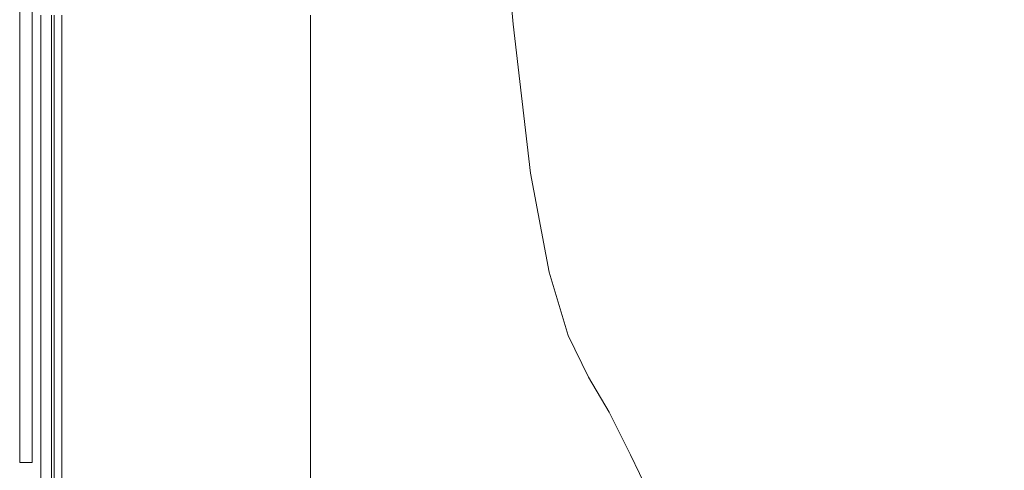
# Model space of a CAD drawing. Extents: x 0 to 1500, y -700 to 0.
# Drawn here: x 0 to 69, y -653 to -622 of the extents above; entities that cross this region are included whole.
import ezdxf

# ---------------------------------------------------------------- set-up
doc = ezdxf.new("R2010")
doc.units = 0
doc.header["$LTSCALE"] = 500
doc.header["$MEASUREMENT"] = 0
doc.layers.add('BONA_CERAMIKA', color=7, linetype='Continuous')

msp = doc.modelspace()

# ---------------------------------------------------------------- linework, layer by layer
at = {"layer": 'BONA_CERAMIKA', "lineweight": 0}
for points in [[(0.086, -652.786, 489.921), (0.086, -2.524, 489.921), (0.086, -2.524, -0.03), (0.086, -652.786, -0.03)], [(0.967, -2.524, 489.921), (0.967, -652.786, 489.921), (0.967, -652.786, -0.03), (0.967, -2.524, -0.03)]]:
    msp.add_3dface(points, dxfattribs=at)
for points, invisible_edges in [([(0.967, -2.524, 489.921), (0.086, -2.524, 489.921), (0.086, -652.786, 489.921), (0.967, -652.786, 489.921)], 15), ([(0.967, -652.786, -0.03), (0.086, -652.786, -0.03), (0.086, -2.524, -0.03), (0.967, -2.524, -0.03)], 15), ([(48.824, -596.481, 534.97), (33.397, -609.01, 534.97), (34.558, -622.183, 534.97), (51.145, -609.301, 534.97)], 15), ([(78.979, -612.485, 534.97), (74.867, -604.22, 534.97), (53.596, -619.779, 534.97), (56.17, -627.308, 534.97)], 15), ([(23.169, -616.527, 534.97), (23.634, -629.911, 534.97), (34.558, -622.183, 534.97), (33.397, -609.01, 534.97)], 15), ([(23.634, -629.911, 533.993), (23.169, -616.527, 533.993), (33.397, -609.01, 533.993), (34.558, -622.183, 533.993)], 11), ([(51.145, -609.301, 534.97), (34.558, -622.183, 534.97), (35.783, -632.591, 534.97), (53.596, -619.779, 534.97)], 15), ([(83.278, -619.052, 534.97), (78.979, -612.485, 534.97), (56.17, -627.308, 534.97), (58.862, -632.705, 534.97)], 15), ([(16.841, -620.285, 534.97), (16.957, -633.775, 534.97), (23.634, -629.911, 534.97), (23.169, -616.527, 534.97)], 15), ([(16.957, -633.775, 533.993), (16.841, -620.285, 533.993), (23.169, -616.527, 533.993), (23.634, -629.911, 533.993)], 15), ([(83.278, -619.052, 534.97), (58.862, -632.705, 534.97), (61.664, -636.783, 534.97), (87.753, -624.508, 534.97)], 15), ([(56.17, -627.308, 534.97), (53.596, -619.779, 534.97), (35.783, -632.591, 534.97), (37.07, -639.5, 534.97)], 15), ([(16.841, -620.285, 534.97), (13.112, -621.538, 534.97), (13.112, -635.064, 534.97), (16.957, -633.775, 534.97)], 15), ([(13.112, -621.538, 533.993), (16.841, -620.285, 533.993), (16.957, -633.775, 533.993), (13.112, -635.064, 533.993)], 15), ([(1.119, -621.538, 493.114), (1.119, -635.064, 493.114), (0.967, -635.064, 495.589), (0.967, -621.538, 495.589)], 15), ([(0.967, -621.538, 495.589), (0.967, -635.064, 495.589), (0.967, -635.064, 499.376), (0.967, -621.538, 499.376)], 15), ([(1.119, -621.538, 530.385), (0.967, -621.538, 527.374), (0.967, -635.064, 527.374), (1.119, -635.064, 530.385)], 15), ([(0.967, -621.538, 527.374), (0.967, -621.538, 523.142), (0.967, -635.064, 523.142), (0.967, -635.064, 527.374)], 15), ([(0.967, -621.538, 511.081), (0.967, -635.064, 511.081), (0.967, -635.064, 517.453), (0.967, -621.538, 517.453)], 15), ([(0.967, -621.538, 517.453), (0.967, -635.064, 517.453), (0.967, -635.064, 523.142), (0.967, -621.538, 523.142)], 15), ([(0.967, -621.538, 511.081), (0.967, -621.538, 504.797), (0.967, -635.064, 504.797), (0.967, -635.064, 511.081)], 15), ([(0.967, -621.538, 504.797), (0.967, -621.538, 499.376), (0.967, -635.064, 499.376), (0.967, -635.064, 504.797)], 15), ([(1.119, -621.538, 493.114), (1.574, -621.538, 491.622), (1.574, -635.064, 491.622), (1.119, -635.064, 493.114)], 13), ([(1.119, -621.538, 530.385), (1.119, -635.064, 530.385), (1.574, -635.064, 532.413), (1.574, -621.538, 532.413)], 15), ([(1.574, -621.538, 491.622), (2.485, -621.538, 490.79), (2.485, -635.064, 490.79), (1.574, -635.064, 491.622)], 15), ([(1.574, -621.538, 532.413), (1.574, -635.064, 532.413), (2.485, -635.064, 533.691), (2.485, -621.538, 533.691)], 15), ([(1.983, -635.064, 493.306), (1.983, -621.538, 493.306), (1.848, -621.538, 495.623), (1.848, -635.064, 495.623)], 15), ([(1.848, -635.064, 495.623), (1.848, -621.538, 495.623), (1.848, -621.538, 499.376), (1.848, -635.064, 499.376)], 15), ([(1.848, -621.538, 527.347), (1.99, -621.538, 530.24), (1.99, -635.064, 530.24), (1.848, -635.064, 527.347)], 15), ([(1.848, -621.538, 523.142), (1.848, -621.538, 527.347), (1.848, -635.064, 527.347), (1.848, -635.064, 523.142)], 15), ([(1.848, -635.064, 511.081), (1.848, -621.538, 511.081), (1.848, -621.538, 517.453), (1.848, -635.064, 517.453)], 15), ([(1.848, -635.064, 517.453), (1.848, -621.538, 517.453), (1.848, -621.538, 523.142), (1.848, -635.064, 523.142)], 15), ([(1.848, -621.538, 504.797), (1.848, -621.538, 511.081), (1.848, -635.064, 511.081), (1.848, -635.064, 504.797)], 15), ([(1.848, -621.538, 499.376), (1.848, -621.538, 504.797), (1.848, -635.064, 504.797), (1.848, -635.064, 499.376)], 15), ([(2.3, -621.538, 492.177), (1.983, -621.538, 493.306), (1.983, -635.064, 493.306), (2.3, -635.064, 492.177)], 7), ([(1.99, -635.064, 530.24), (1.99, -621.538, 530.24), (2.366, -621.538, 531.982), (2.366, -635.064, 531.982)], 15), ([(2.9, -621.538, 491.651), (2.3, -621.538, 492.177), (2.3, -635.064, 492.177), (2.9, -635.064, 491.651)], 15), ([(2.366, -635.064, 531.982), (2.366, -621.538, 531.982), (3.029, -621.538, 532.922), (3.029, -635.064, 532.922)], 15), ([(4.004, -621.538, 490.289), (4.004, -635.064, 490.289), (2.485, -635.064, 490.79), (2.485, -621.538, 490.79)], 15), ([(4.004, -621.538, 534.458), (2.485, -621.538, 533.691), (2.485, -635.064, 533.691), (4.004, -635.064, 534.458)], 13), ([(4.179, -635.064, 491.247), (4.179, -621.538, 491.247), (2.9, -621.538, 491.651), (2.9, -635.064, 491.651)], 15), ([(3.029, -621.538, 532.922), (4.265, -621.538, 533.525), (4.265, -635.064, 533.525), (3.029, -635.064, 532.922)], 7), ([(5.977, -621.538, 490.04), (5.977, -635.064, 490.04), (4.004, -635.064, 490.289), (4.004, -621.538, 490.289)], 15), ([(5.977, -621.538, 534.842), (4.004, -621.538, 534.458), (4.004, -635.064, 534.458), (5.977, -635.064, 534.842)], 15), ([(6.042, -635.064, 491.014), (6.042, -621.538, 491.014), (4.179, -621.538, 491.247), (4.179, -635.064, 491.247)], 15), ([(4.265, -621.538, 533.525), (6.076, -621.538, 533.871), (6.076, -635.064, 533.871), (4.265, -635.064, 533.525)], 15), ([(5.977, -621.538, 490.04), (8.254, -621.538, 489.956), (8.254, -635.064, 489.956), (5.977, -635.064, 490.04)], 15), ([(5.977, -621.538, 534.842), (5.977, -635.064, 534.842), (8.254, -635.064, 534.97), (8.254, -621.538, 534.97)], 15), ([(8.268, -621.538, 490.933), (6.042, -621.538, 491.014), (6.042, -635.064, 491.014), (8.268, -635.064, 490.933)], 15), ([(6.076, -635.064, 533.871), (6.076, -621.538, 533.871), (8.276, -621.538, 533.993), (8.276, -635.064, 533.993)], 15), ([(8.254, -621.538, 489.956), (10.683, -621.538, 489.956), (10.683, -635.064, 489.956), (8.254, -635.064, 489.956)], 15), ([(8.254, -621.538, 534.97), (8.254, -635.064, 534.97), (10.683, -635.064, 534.97), (10.683, -621.538, 534.97)], 15), ([(10.683, -621.538, 490.933), (8.268, -621.538, 490.933), (8.268, -635.064, 490.933), (10.683, -635.064, 490.933)], 15), ([(8.276, -635.064, 533.993), (8.276, -621.538, 533.993), (10.683, -621.538, 533.993), (10.683, -635.064, 533.993)], 15), ([(13.112, -621.538, 489.956), (13.112, -635.064, 489.956), (10.683, -635.064, 489.956), (10.683, -621.538, 489.956)], 15), ([(13.112, -635.064, 490.933), (13.112, -621.538, 490.933), (10.683, -621.538, 490.933), (10.683, -635.064, 490.933)], 15), ([(13.112, -621.538, 534.97), (10.683, -621.538, 534.97), (10.683, -635.064, 534.97), (13.112, -635.064, 534.97)], 15), ([(10.683, -621.538, 533.993), (13.112, -621.538, 533.993), (13.112, -635.064, 533.993), (10.683, -635.064, 533.993)], 15), ([(15.542, -621.538, 489.956), (15.542, -635.064, 489.956), (13.112, -635.064, 489.956), (13.112, -621.538, 489.956)], 15), ([(15.542, -635.064, 490.933), (15.542, -621.538, 490.933), (13.112, -621.538, 490.933), (13.112, -635.064, 490.933)], 15), ([(15.542, -621.538, 489.956), (17.971, -621.538, 489.956), (17.971, -635.064, 489.956), (15.542, -635.064, 489.956)], 15), ([(17.971, -621.538, 490.933), (15.542, -621.538, 490.933), (15.542, -635.064, 490.933), (17.971, -635.064, 490.933)], 15), ([(17.971, -621.538, 489.956), (20.4, -621.538, 489.956), (20.4, -635.064, 489.956), (17.971, -635.064, 489.956)], 13), ([(20.4, -621.538, 490.933), (17.971, -621.538, 490.933), (17.971, -635.064, 490.933), (20.4, -635.064, 490.933)], 7), ([(20.4, -621.538, 489.956), (20.4, -621.538, 490.933), (20.4, -635.064, 490.933), (20.4, -635.064, 489.956)], 15), ([(23.634, -629.911, 534.97), (24.124, -640.28, 534.97), (35.783, -632.591, 534.97), (34.558, -622.183, 534.97)], 15), ([(24.124, -640.28, 533.993), (23.634, -629.911, 533.993), (34.558, -622.183, 533.993), (35.783, -632.591, 533.993)], 11), ([(87.753, -624.508, 534.97), (61.664, -636.783, 534.97), (64.569, -640.361, 534.97), (92.395, -629.439, 534.97)], 15), ([(58.862, -632.705, 534.97), (56.17, -627.308, 534.97), (37.07, -639.5, 534.97), (38.416, -643.915, 534.97)], 15), ([(16.957, -633.775, 534.97), (17.08, -644.124, 534.97), (24.124, -640.28, 534.97), (23.634, -629.911, 534.97)], 15), ([(17.08, -644.124, 533.993), (16.957, -633.775, 533.993), (23.634, -629.911, 533.993), (24.124, -640.28, 533.993)], 15), ([(97.192, -634.434, 534.97), (92.395, -629.439, 534.97), (64.569, -640.361, 534.97), (67.573, -644.252, 534.97)], 15), ([(24.639, -646.816, 534.97), (37.07, -639.5, 534.97), (35.783, -632.591, 534.97), (24.124, -640.28, 534.97)], 15), ([(37.07, -639.5, 533.993), (24.639, -646.816, 533.993), (24.124, -640.28, 533.993), (35.783, -632.591, 533.993)], 7), ([(58.862, -632.705, 534.97), (38.416, -643.915, 534.97), (39.817, -646.84, 534.97), (61.664, -636.783, 534.97)], 15), ([(16.957, -633.775, 534.97), (13.112, -635.064, 534.97), (13.112, -645.405, 534.97), (17.08, -644.124, 534.97)], 15), ([(13.112, -635.064, 533.993), (16.957, -633.775, 533.993), (17.08, -644.124, 533.993), (13.112, -645.405, 533.993)], 15), ([(102.132, -639.349, 534.97), (97.192, -634.434, 534.97), (67.573, -644.252, 534.97), (70.665, -648.269, 534.97)], 15), ([(1.119, -635.064, 493.114), (1.119, -645.405, 493.114), (0.967, -645.405, 495.589), (0.967, -635.064, 495.589)], 15), ([(0.967, -635.064, 495.589), (0.967, -645.405, 495.589), (0.967, -645.405, 499.376), (0.967, -635.064, 499.376)], 15), ([(1.119, -635.064, 530.385), (0.967, -635.064, 527.374), (0.967, -645.405, 527.374), (1.119, -645.405, 530.385)], 15), ([(0.967, -635.064, 527.374), (0.967, -635.064, 523.142), (0.967, -645.405, 523.142), (0.967, -645.405, 527.374)], 15), ([(0.967, -635.064, 511.081), (0.967, -645.405, 511.081), (0.967, -645.405, 517.453), (0.967, -635.064, 517.453)], 15), ([(0.967, -635.064, 517.453), (0.967, -645.405, 517.453), (0.967, -645.405, 523.142), (0.967, -635.064, 523.142)], 15), ([(0.967, -635.064, 511.081), (0.967, -635.064, 504.797), (0.967, -645.405, 504.797), (0.967, -645.405, 511.081)], 15), ([(0.967, -635.064, 504.797), (0.967, -635.064, 499.376), (0.967, -645.405, 499.376), (0.967, -645.405, 504.797)], 15), ([(1.119, -635.064, 493.114), (1.574, -635.064, 491.622), (1.574, -645.405, 491.622), (1.119, -645.405, 493.114)], 13), ([(1.119, -635.064, 530.385), (1.119, -645.405, 530.385), (1.574, -645.405, 532.413), (1.574, -635.064, 532.413)], 15), ([(1.574, -635.064, 491.622), (2.485, -635.064, 490.79), (2.485, -645.405, 490.79), (1.574, -645.405, 491.622)], 15), ([(1.574, -635.064, 532.413), (1.574, -645.405, 532.413), (2.485, -645.405, 533.691), (2.485, -635.064, 533.691)], 15), ([(1.983, -645.405, 493.306), (1.983, -635.064, 493.306), (1.848, -635.064, 495.623), (1.848, -645.405, 495.623)], 15), ([(1.848, -645.405, 495.623), (1.848, -635.064, 495.623), (1.848, -635.064, 499.376), (1.848, -645.405, 499.376)], 15), ([(1.848, -635.064, 527.347), (1.99, -635.064, 530.24), (1.99, -645.405, 530.24), (1.848, -645.405, 527.347)], 15), ([(1.848, -635.064, 523.142), (1.848, -635.064, 527.347), (1.848, -645.405, 527.347), (1.848, -645.405, 523.142)], 15), ([(1.848, -645.405, 511.081), (1.848, -635.064, 511.081), (1.848, -635.064, 517.453), (1.848, -645.405, 517.453)], 15), ([(1.848, -645.405, 517.453), (1.848, -635.064, 517.453), (1.848, -635.064, 523.142), (1.848, -645.405, 523.142)], 15), ([(1.848, -635.064, 504.797), (1.848, -635.064, 511.081), (1.848, -645.405, 511.081), (1.848, -645.405, 504.797)], 15), ([(1.848, -635.064, 499.376), (1.848, -635.064, 504.797), (1.848, -645.405, 504.797), (1.848, -645.405, 499.376)], 15), ([(2.3, -635.064, 492.177), (1.983, -635.064, 493.306), (1.983, -645.405, 493.306), (2.3, -645.405, 492.177)], 7), ([(1.99, -645.405, 530.24), (1.99, -635.064, 530.24), (2.366, -635.064, 531.982), (2.366, -645.405, 531.982)], 15), ([(2.9, -635.064, 491.651), (2.3, -635.064, 492.177), (2.3, -645.405, 492.177), (2.9, -645.405, 491.651)], 15), ([(2.366, -645.405, 531.982), (2.366, -635.064, 531.982), (3.029, -635.064, 532.922), (3.029, -645.405, 532.922)], 15), ([(4.004, -635.064, 490.289), (4.004, -645.405, 490.289), (2.485, -645.405, 490.79), (2.485, -635.064, 490.79)], 15), ([(4.004, -635.064, 534.458), (2.485, -635.064, 533.691), (2.485, -645.405, 533.691), (4.004, -645.405, 534.458)], 13), ([(4.179, -645.405, 491.247), (4.179, -635.064, 491.247), (2.9, -635.064, 491.651), (2.9, -645.405, 491.651)], 15), ([(3.029, -635.064, 532.922), (4.265, -635.064, 533.525), (4.265, -645.405, 533.525), (3.029, -645.405, 532.922)], 7), ([(5.977, -635.064, 490.04), (5.977, -645.405, 490.04), (4.004, -645.405, 490.289), (4.004, -635.064, 490.289)], 15), ([(5.977, -635.064, 534.842), (4.004, -635.064, 534.458), (4.004, -645.405, 534.458), (5.977, -645.405, 534.842)], 15), ([(6.042, -645.405, 491.014), (6.042, -635.064, 491.014), (4.179, -635.064, 491.247), (4.179, -645.405, 491.247)], 15), ([(4.265, -635.064, 533.525), (6.076, -635.064, 533.871), (6.076, -645.405, 533.871), (4.265, -645.405, 533.525)], 15), ([(5.977, -635.064, 490.04), (8.254, -635.064, 489.956), (8.254, -645.405, 489.956), (5.977, -645.405, 490.04)], 15), ([(5.977, -635.064, 534.842), (5.977, -645.405, 534.842), (8.254, -645.405, 534.97), (8.254, -635.064, 534.97)], 15), ([(8.268, -635.064, 490.933), (6.042, -635.064, 491.014), (6.042, -645.405, 491.014), (8.268, -645.405, 490.933)], 15), ([(6.076, -645.405, 533.871), (6.076, -635.064, 533.871), (8.276, -635.064, 533.993), (8.276, -645.405, 533.993)], 15), ([(8.254, -635.064, 489.956), (10.683, -635.064, 489.956), (10.683, -645.405, 489.956), (8.254, -645.405, 489.956)], 15), ([(8.254, -635.064, 534.97), (8.254, -645.405, 534.97), (10.683, -645.405, 534.97), (10.683, -635.064, 534.97)], 15), ([(10.683, -635.064, 490.933), (8.268, -635.064, 490.933), (8.268, -645.405, 490.933), (10.683, -645.405, 490.933)], 15), ([(8.276, -645.405, 533.993), (8.276, -635.064, 533.993), (10.683, -635.064, 533.993), (10.683, -645.405, 533.993)], 15), ([(13.112, -635.064, 489.956), (13.112, -645.405, 489.956), (10.683, -645.405, 489.956), (10.683, -635.064, 489.956)], 15), ([(13.112, -645.405, 490.933), (13.112, -635.064, 490.933), (10.683, -635.064, 490.933), (10.683, -645.405, 490.933)], 15), ([(13.112, -635.064, 534.97), (10.683, -635.064, 534.97), (10.683, -645.405, 534.97), (13.112, -645.405, 534.97)], 15), ([(10.683, -635.064, 533.993), (13.112, -635.064, 533.993), (13.112, -645.405, 533.993), (10.683, -645.405, 533.993)], 15), ([(15.542, -635.064, 489.956), (15.542, -645.405, 489.956), (13.112, -645.405, 489.956), (13.112, -635.064, 489.956)], 15), ([(15.542, -645.405, 490.933), (15.542, -635.064, 490.933), (13.112, -635.064, 490.933), (13.112, -645.405, 490.933)], 15), ([(15.542, -635.064, 489.956), (17.971, -635.064, 489.956), (17.971, -645.405, 489.956), (15.542, -645.405, 489.956)], 15), ([(17.971, -635.064, 490.933), (15.542, -635.064, 490.933), (15.542, -645.405, 490.933), (17.971, -645.405, 490.933)], 15), ([(17.971, -635.064, 489.956), (20.4, -635.064, 489.956), (20.4, -645.405, 489.956), (17.971, -645.405, 489.956)], 13), ([(20.4, -635.064, 490.933), (17.971, -635.064, 490.933), (17.971, -645.405, 490.933), (20.4, -645.405, 490.933)], 7), ([(20.4, -635.064, 489.956), (20.4, -635.064, 490.933), (20.4, -645.405, 490.933), (20.4, -645.405, 489.956)], 15), ([(61.664, -636.783, 534.97), (39.817, -646.84, 534.97), (41.27, -649.284, 534.97), (64.569, -640.361, 534.97)], 15), ([(25.177, -650.641, 534.97), (38.416, -643.915, 534.97), (37.07, -639.5, 534.97), (24.639, -646.816, 534.97)], 15), ([(38.416, -643.915, 533.993), (25.177, -650.641, 533.993), (24.639, -646.816, 533.993), (37.07, -639.5, 533.993)], 7), ([(17.208, -650.474, 534.97), (24.639, -646.816, 534.97), (24.124, -640.28, 534.97), (17.08, -644.124, 534.97)], 15), ([(24.639, -646.816, 533.993), (17.208, -650.474, 533.993), (17.08, -644.124, 533.993), (24.124, -640.28, 533.993)], 15), ([(67.573, -644.252, 534.97), (64.569, -640.361, 534.97), (41.27, -649.284, 534.97), (42.771, -652.251, 534.97)], 15), ([(17.208, -650.474, 534.97), (17.08, -644.124, 534.97), (13.112, -645.405, 534.97), (13.112, -651.693, 534.97)], 15), ([(17.08, -644.124, 533.993), (17.208, -650.474, 533.993), (13.112, -651.693, 533.993), (13.112, -645.405, 533.993)], 15), ([(25.177, -650.641, 534.97), (25.738, -652.874, 534.97), (39.817, -646.84, 534.97), (38.416, -643.915, 534.97)], 15), ([(25.738, -652.874, 533.993), (25.177, -650.641, 533.993), (38.416, -643.915, 533.993), (39.817, -646.84, 533.993)], 11), ([(70.665, -648.269, 534.97), (67.573, -644.252, 534.97), (42.771, -652.251, 534.97), (44.318, -655.514, 534.97)], 15), ([(1.119, -651.693, 493.114), (0.967, -651.693, 495.589), (0.967, -645.405, 495.589), (1.119, -645.405, 493.114)], 15), ([(0.967, -651.693, 495.589), (0.967, -651.693, 499.376), (0.967, -645.405, 499.376), (0.967, -645.405, 495.589)], 15), ([(1.119, -651.693, 530.385), (1.119, -645.405, 530.385), (0.967, -645.405, 527.374), (0.967, -651.693, 527.374)], 15), ([(0.967, -651.693, 527.374), (0.967, -645.405, 527.374), (0.967, -645.405, 523.142), (0.967, -651.693, 523.142)], 15), ([(0.967, -651.693, 511.081), (0.967, -651.693, 517.453), (0.967, -645.405, 517.453), (0.967, -645.405, 511.081)], 15), ([(0.967, -651.693, 517.453), (0.967, -651.693, 523.142), (0.967, -645.405, 523.142), (0.967, -645.405, 517.453)], 15), ([(0.967, -651.693, 511.081), (0.967, -645.405, 511.081), (0.967, -645.405, 504.797), (0.967, -651.693, 504.797)], 15), ([(0.967, -651.693, 504.797), (0.967, -645.405, 504.797), (0.967, -645.405, 499.376), (0.967, -651.693, 499.376)], 15), ([(1.119, -651.693, 493.114), (1.119, -645.405, 493.114), (1.574, -645.405, 491.622), (1.574, -651.693, 491.622)], 11), ([(1.119, -651.693, 530.385), (1.574, -651.693, 532.413), (1.574, -645.405, 532.413), (1.119, -645.405, 530.385)], 15), ([(1.574, -651.693, 491.622), (1.574, -645.405, 491.622), (2.485, -645.405, 490.79), (2.485, -651.693, 490.79)], 15), ([(1.574, -651.693, 532.413), (2.485, -651.693, 533.691), (2.485, -645.405, 533.691), (1.574, -645.405, 532.413)], 15), ([(1.848, -651.693, 495.623), (1.983, -651.693, 493.306), (1.983, -645.405, 493.306), (1.848, -645.405, 495.623)], 15), ([(1.848, -651.693, 499.376), (1.848, -651.693, 495.623), (1.848, -645.405, 495.623), (1.848, -645.405, 499.376)], 15), ([(1.99, -645.405, 530.24), (1.99, -651.693, 530.24), (1.848, -651.693, 527.347), (1.848, -645.405, 527.347)], 15), ([(1.848, -645.405, 527.347), (1.848, -651.693, 527.347), (1.848, -651.693, 523.142), (1.848, -645.405, 523.142)], 15), ([(1.848, -651.693, 517.453), (1.848, -651.693, 511.081), (1.848, -645.405, 511.081), (1.848, -645.405, 517.453)], 15), ([(1.848, -651.693, 523.142), (1.848, -651.693, 517.453), (1.848, -645.405, 517.453), (1.848, -645.405, 523.142)], 15), ([(1.848, -645.405, 511.081), (1.848, -651.693, 511.081), (1.848, -651.693, 504.797), (1.848, -645.405, 504.797)], 15), ([(1.848, -645.405, 504.797), (1.848, -651.693, 504.797), (1.848, -651.693, 499.376), (1.848, -645.405, 499.376)], 15), ([(1.983, -645.405, 493.306), (1.983, -651.693, 493.306), (2.3, -651.693, 492.177), (2.3, -645.405, 492.177)], 11), ([(2.366, -651.693, 531.982), (1.99, -651.693, 530.24), (1.99, -645.405, 530.24), (2.366, -645.405, 531.982)], 15), ([(2.3, -645.405, 492.177), (2.3, -651.693, 492.177), (2.9, -651.693, 491.651), (2.9, -645.405, 491.651)], 15), ([(3.029, -651.693, 532.922), (2.366, -651.693, 531.982), (2.366, -645.405, 531.982), (3.029, -645.405, 532.922)], 15), ([(4.004, -651.693, 490.289), (2.485, -651.693, 490.79), (2.485, -645.405, 490.79), (4.004, -645.405, 490.289)], 15), ([(4.004, -651.693, 534.458), (4.004, -645.405, 534.458), (2.485, -645.405, 533.691), (2.485, -651.693, 533.691)], 11), ([(2.9, -651.693, 491.651), (4.179, -651.693, 491.247), (4.179, -645.405, 491.247), (2.9, -645.405, 491.651)], 15), ([(4.265, -645.405, 533.525), (4.265, -651.693, 533.525), (3.029, -651.693, 532.922), (3.029, -645.405, 532.922)], 11), ([(5.977, -651.693, 490.04), (4.004, -651.693, 490.289), (4.004, -645.405, 490.289), (5.977, -645.405, 490.04)], 15), ([(5.977, -651.693, 534.842), (5.977, -645.405, 534.842), (4.004, -645.405, 534.458), (4.004, -651.693, 534.458)], 15), ([(4.179, -651.693, 491.247), (6.042, -651.693, 491.014), (6.042, -645.405, 491.014), (4.179, -645.405, 491.247)], 15), ([(6.076, -645.405, 533.871), (6.076, -651.693, 533.871), (4.265, -651.693, 533.525), (4.265, -645.405, 533.525)], 15), ([(5.977, -651.693, 490.04), (5.977, -645.405, 490.04), (8.254, -645.405, 489.956), (8.254, -651.693, 489.956)], 15), ([(5.977, -651.693, 534.842), (8.254, -651.693, 534.97), (8.254, -645.405, 534.97), (5.977, -645.405, 534.842)], 15), ([(6.042, -645.405, 491.014), (6.042, -651.693, 491.014), (8.268, -651.693, 490.933), (8.268, -645.405, 490.933)], 15), ([(8.276, -651.693, 533.993), (6.076, -651.693, 533.871), (6.076, -645.405, 533.871), (8.276, -645.405, 533.993)], 15), ([(8.254, -651.693, 489.956), (8.254, -645.405, 489.956), (10.683, -645.405, 489.956), (10.683, -651.693, 489.956)], 15), ([(8.254, -651.693, 534.97), (10.683, -651.693, 534.97), (10.683, -645.405, 534.97), (8.254, -645.405, 534.97)], 15), ([(8.268, -645.405, 490.933), (8.268, -651.693, 490.933), (10.683, -651.693, 490.933), (10.683, -645.405, 490.933)], 15), ([(10.683, -651.693, 533.993), (8.276, -651.693, 533.993), (8.276, -645.405, 533.993), (10.683, -645.405, 533.993)], 15), ([(13.112, -651.693, 489.956), (10.683, -651.693, 489.956), (10.683, -645.405, 489.956), (13.112, -645.405, 489.956)], 15), ([(10.683, -651.693, 490.933), (13.112, -651.693, 490.933), (13.112, -645.405, 490.933), (10.683, -645.405, 490.933)], 15), ([(13.112, -651.693, 534.97), (13.112, -645.405, 534.97), (10.683, -645.405, 534.97), (10.683, -651.693, 534.97)], 15), ([(13.112, -645.405, 533.993), (13.112, -651.693, 533.993), (10.683, -651.693, 533.993), (10.683, -645.405, 533.993)], 15), ([(15.542, -651.693, 489.956), (13.112, -651.693, 489.956), (13.112, -645.405, 489.956), (15.542, -645.405, 489.956)], 15), ([(13.112, -651.693, 490.933), (15.542, -651.693, 490.933), (15.542, -645.405, 490.933), (13.112, -645.405, 490.933)], 15), ([(15.542, -651.693, 489.956), (15.542, -645.405, 489.956), (17.971, -645.405, 489.956), (17.971, -651.693, 489.956)], 15), ([(15.542, -645.405, 490.933), (15.542, -651.693, 490.933), (17.971, -651.693, 490.933), (17.971, -645.405, 490.933)], 15), ([(17.971, -651.693, 489.956), (17.971, -645.405, 489.956), (20.4, -645.405, 489.956), (20.4, -651.693, 489.956)], 11), ([(17.971, -645.405, 490.933), (17.971, -651.693, 490.933), (20.4, -651.693, 490.933), (20.4, -645.405, 490.933)], 11), ([(20.4, -645.405, 489.956), (20.4, -645.405, 490.933), (20.4, -651.693, 490.933), (20.4, -651.693, 489.956)], 15), ([(17.343, -654.004, 534.97), (25.177, -650.641, 534.97), (24.639, -646.816, 534.97), (17.208, -650.474, 534.97)], 15), ([(25.177, -650.641, 533.993), (17.343, -654.004, 533.993), (17.208, -650.474, 533.993), (24.639, -646.816, 533.993)], 15), ([(25.738, -652.874, 534.97), (26.318, -654.637, 534.97), (41.27, -649.284, 534.97), (39.817, -646.84, 534.97)], 15), ([(26.318, -654.637, 533.993), (25.738, -652.874, 533.993), (39.817, -646.84, 533.993), (41.27, -649.284, 533.993)], 11), ([(70.665, -648.269, 534.97), (44.318, -655.514, 534.97), (45.905, -658.843, 534.97), (73.84, -652.221, 534.97)], 15), ([(26.919, -657.05, 534.97), (42.771, -652.251, 534.97), (41.27, -649.284, 534.97), (26.318, -654.637, 534.97)], 15), ([(42.771, -652.251, 533.993), (26.919, -657.05, 533.993), (26.318, -654.637, 533.993), (41.27, -649.284, 533.993)], 7), ([(17.343, -654.004, 534.97), (17.208, -650.474, 534.97), (13.112, -651.693, 534.97), (13.112, -655.126, 534.97)], 15), ([(17.208, -650.474, 533.993), (17.343, -654.004, 533.993), (13.112, -655.126, 533.993), (13.112, -651.693, 533.993)], 15), ([(17.343, -654.004, 534.97), (17.483, -655.892, 534.97), (25.738, -652.874, 534.97), (25.177, -650.641, 534.97)], 15), ([(17.483, -655.892, 533.993), (17.343, -654.004, 533.993), (25.177, -650.641, 533.993), (25.738, -652.874, 533.993)], 15), ([(1.119, -655.126, 493.114), (0.967, -655.126, 495.589), (0.967, -651.693, 495.589), (1.119, -651.693, 493.114)], 15), ([(0.967, -655.126, 495.589), (0.967, -655.126, 499.376), (0.967, -651.693, 499.376), (0.967, -651.693, 495.589)], 15), ([(1.119, -655.126, 530.385), (1.119, -651.693, 530.385), (0.967, -651.693, 527.374), (0.967, -655.126, 527.374)], 15), ([(0.967, -655.126, 527.374), (0.967, -651.693, 527.374), (0.967, -651.693, 523.142), (0.967, -655.126, 523.142)], 15), ([(0.967, -655.126, 511.081), (0.967, -655.126, 517.453), (0.967, -651.693, 517.453), (0.967, -651.693, 511.081)], 15), ([(0.967, -655.126, 517.453), (0.967, -655.126, 523.142), (0.967, -651.693, 523.142), (0.967, -651.693, 517.453)], 15), ([(0.967, -655.126, 511.081), (0.967, -651.693, 511.081), (0.967, -651.693, 504.797), (0.967, -655.126, 504.797)], 15), ([(0.967, -655.126, 504.797), (0.967, -651.693, 504.797), (0.967, -651.693, 499.376), (0.967, -655.126, 499.376)], 15), ([(1.119, -655.126, 493.114), (1.119, -651.693, 493.114), (1.574, -651.693, 491.622), (1.574, -655.126, 491.622)], 11), ([(1.119, -655.126, 530.385), (1.574, -655.126, 532.413), (1.574, -651.693, 532.413), (1.119, -651.693, 530.385)], 15), ([(1.574, -655.126, 491.622), (1.574, -651.693, 491.622), (2.485, -651.693, 490.79), (2.485, -655.126, 490.79)], 15), ([(1.574, -655.126, 532.413), (2.485, -655.126, 533.691), (2.485, -651.693, 533.691), (1.574, -651.693, 532.413)], 15), ([(1.848, -655.126, 495.623), (1.983, -655.126, 493.306), (1.983, -651.693, 493.306), (1.848, -651.693, 495.623)], 15), ([(1.848, -655.126, 499.376), (1.848, -655.126, 495.623), (1.848, -651.693, 495.623), (1.848, -651.693, 499.376)], 15), ([(1.99, -651.693, 530.24), (1.99, -655.126, 530.24), (1.848, -655.126, 527.347), (1.848, -651.693, 527.347)], 15), ([(1.848, -651.693, 527.347), (1.848, -655.126, 527.347), (1.848, -655.126, 523.142), (1.848, -651.693, 523.142)], 15), ([(1.848, -655.126, 517.453), (1.848, -655.126, 511.081), (1.848, -651.693, 511.081), (1.848, -651.693, 517.453)], 15), ([(1.848, -655.126, 523.142), (1.848, -655.126, 517.453), (1.848, -651.693, 517.453), (1.848, -651.693, 523.142)], 15), ([(1.848, -651.693, 511.081), (1.848, -655.126, 511.081), (1.848, -655.126, 504.797), (1.848, -651.693, 504.797)], 15), ([(1.848, -651.693, 504.797), (1.848, -655.126, 504.797), (1.848, -655.126, 499.376), (1.848, -651.693, 499.376)], 15), ([(1.983, -651.693, 493.306), (1.983, -655.126, 493.306), (2.3, -655.126, 492.177), (2.3, -651.693, 492.177)], 11), ([(2.366, -655.126, 531.982), (1.99, -655.126, 530.24), (1.99, -651.693, 530.24), (2.366, -651.693, 531.982)], 15), ([(2.3, -651.693, 492.177), (2.3, -655.126, 492.177), (2.9, -655.126, 491.651), (2.9, -651.693, 491.651)], 15), ([(3.029, -655.126, 532.922), (2.366, -655.126, 531.982), (2.366, -651.693, 531.982), (3.029, -651.693, 532.922)], 15), ([(4.004, -655.126, 490.289), (2.485, -655.126, 490.79), (2.485, -651.693, 490.79), (4.004, -651.693, 490.289)], 15), ([(4.004, -655.126, 534.458), (4.004, -651.693, 534.458), (2.485, -651.693, 533.691), (2.485, -655.126, 533.691)], 11), ([(2.9, -655.126, 491.651), (4.179, -655.126, 491.247), (4.179, -651.693, 491.247), (2.9, -651.693, 491.651)], 15), ([(4.265, -651.693, 533.525), (4.265, -655.126, 533.525), (3.029, -655.126, 532.922), (3.029, -651.693, 532.922)], 11), ([(5.977, -655.126, 490.04), (4.004, -655.126, 490.289), (4.004, -651.693, 490.289), (5.977, -651.693, 490.04)], 15), ([(5.977, -655.126, 534.842), (5.977, -651.693, 534.842), (4.004, -651.693, 534.458), (4.004, -655.126, 534.458)], 15), ([(4.179, -655.126, 491.247), (6.042, -655.126, 491.014), (6.042, -651.693, 491.014), (4.179, -651.693, 491.247)], 15), ([(6.076, -651.693, 533.871), (6.076, -655.126, 533.871), (4.265, -655.126, 533.525), (4.265, -651.693, 533.525)], 15), ([(5.977, -655.126, 490.04), (5.977, -651.693, 490.04), (8.254, -651.693, 489.956), (8.254, -655.126, 489.956)], 15), ([(5.977, -655.126, 534.842), (8.254, -655.126, 534.97), (8.254, -651.693, 534.97), (5.977, -651.693, 534.842)], 15), ([(6.042, -651.693, 491.014), (6.042, -655.126, 491.014), (8.268, -655.126, 490.933), (8.268, -651.693, 490.933)], 15), ([(8.276, -655.126, 533.993), (6.076, -655.126, 533.871), (6.076, -651.693, 533.871), (8.276, -651.693, 533.993)], 15), ([(8.254, -655.126, 489.956), (8.254, -651.693, 489.956), (10.683, -651.693, 489.956), (10.683, -655.126, 489.956)], 15), ([(8.254, -655.126, 534.97), (10.683, -655.126, 534.97), (10.683, -651.693, 534.97), (8.254, -651.693, 534.97)], 15), ([(8.268, -651.693, 490.933), (8.268, -655.126, 490.933), (10.683, -655.126, 490.933), (10.683, -651.693, 490.933)], 15), ([(10.683, -655.126, 533.993), (8.276, -655.126, 533.993), (8.276, -651.693, 533.993), (10.683, -651.693, 533.993)], 15), ([(13.112, -655.126, 489.956), (10.683, -655.126, 489.956), (10.683, -651.693, 489.956), (13.112, -651.693, 489.956)], 15), ([(10.683, -655.126, 490.933), (13.112, -655.126, 490.933), (13.112, -651.693, 490.933), (10.683, -651.693, 490.933)], 15), ([(13.112, -655.126, 534.97), (13.112, -651.693, 534.97), (10.683, -651.693, 534.97), (10.683, -655.126, 534.97)], 15), ([(13.112, -651.693, 533.993), (13.112, -655.126, 533.993), (10.683, -655.126, 533.993), (10.683, -651.693, 533.993)], 15), ([(15.542, -655.126, 489.956), (13.112, -655.126, 489.956), (13.112, -651.693, 489.956), (15.542, -651.693, 489.956)], 15), ([(13.112, -655.126, 490.933), (15.542, -655.126, 490.933), (15.542, -651.693, 490.933), (13.112, -651.693, 490.933)], 15), ([(15.542, -655.126, 489.956), (15.542, -651.693, 489.956), (17.971, -651.693, 489.956), (17.971, -655.126, 489.956)], 15), ([(15.542, -651.693, 490.933), (15.542, -655.126, 490.933), (17.971, -655.126, 490.933), (17.971, -651.693, 490.933)], 15), ([(17.971, -655.126, 489.956), (17.971, -651.693, 489.956), (20.4, -651.693, 489.956), (20.4, -655.126, 489.956)], 11), ([(17.971, -651.693, 490.933), (17.971, -655.126, 490.933), (20.4, -655.126, 490.933), (20.4, -651.693, 490.933)], 11), ([(20.4, -651.693, 489.956), (20.4, -651.693, 490.933), (20.4, -655.126, 490.933), (20.4, -655.126, 489.956)], 15), ([(0.967, -652.786, 489.921), (0.086, -652.786, 489.921), (0.086, -652.786, -0.03), (0.967, -652.786, -0.03)], 10), ([(27.538, -659.86, 534.97), (44.318, -655.514, 534.97), (42.771, -652.251, 534.97), (26.919, -657.05, 534.97)], 15), ([(44.318, -655.514, 533.993), (27.538, -659.86, 533.993), (26.919, -657.05, 533.993), (42.771, -652.251, 533.993)], 7), ([(73.84, -652.221, 534.97), (45.905, -658.843, 534.97), (47.53, -662.01, 534.97), (77.09, -655.919, 534.97)], 15), ([(17.483, -655.892, 534.97), (17.629, -657.314, 534.97), (26.318, -654.637, 534.97), (25.738, -652.874, 534.97)], 15), ([(17.629, -657.314, 533.993), (17.483, -655.892, 533.993), (25.738, -652.874, 533.993), (26.318, -654.637, 533.993)], 15)]:
    msp.add_3dface(points, dxfattribs=dict(at, invisible_edges=invisible_edges))

doc.saveas('drawing.dxf')
